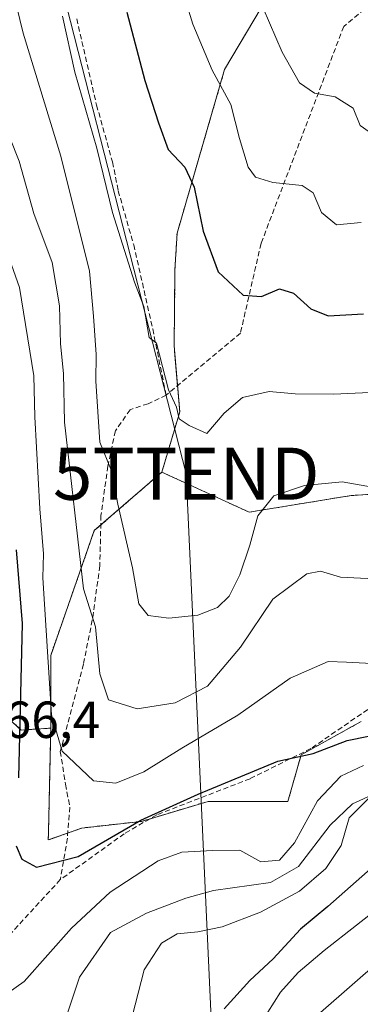
# Model space of a CAD drawing. Units: metres. Extents: x 661919 to 665384, y 4734959 to 4737353.
# Drawn here: x 662819 to 662884, y 4736014 to 4736203 of the extents above; entities that cross this region are included whole.
import ezdxf
from ezdxf.enums import TextEntityAlignment as Align

# ---------------------------------------------------------------- set-up
doc = ezdxf.new("R2010")
doc.units = ezdxf.units.M
doc.header["$MEASUREMENT"] = 0
doc.linetypes.add('TRAZOS', pattern=[0.75, 0.5, -0.25])
doc.linetypes.add('TRAZOSX2', pattern=[1.5, 1, -0.5])
doc.layers.get('0').update_dxf_attribs({"lineweight": 5})
for name, color, linetype, lineweight in [('Arbolado forestal', 92, 'TRAZOS', 0), ('Arbolado forestal CxS', 92, 'Continuous', 0), ('Corriente natural lineal', 142, 'Continuous', 13), ('Curva de nivel maestra', 36, 'Continuous', 30), ('Curva de nivel normal', 36, 'Continuous', 0), ('Matorral', 135, 'Continuous', 0), ('Matorral CxS', 135, 'Continuous', 0), ('Rótulo de punto de cota en terreno', 19, 'Continuous', 0), ('Senda', 19, 'TRAZOSX2', 0), ('Tendido', 6, 'Continuous', 0), ('Torre de tendido puntual', 7, 'Continuous', 0)]:
    doc.layers.add(name, color=color, linetype=linetype, lineweight=lineweight)
doc.styles.add('Arial', font='txt', dxfattribs={"height": 0.2})

# ---------------------------------------------------------------- blocks, each defined once
blk = doc.blocks.new('*U151')
at = {"layer": 'Arbolado forestal CxS', "color": 92, "linetype": 'Continuous', "lineweight": 0}
blk.add_polyline3d([(662807.43, 4735996.48, 665.47), (662810.95, 4736040.04, 669.39), (662812.3, 4736052.12, 668.47), (662814.81, 4736070.06, 669.18), (662818.88, 4736066.35, 674.21), (662824.54, 4736066.73, 679.36), (662824.1, 4736046.7, 676.31), (662824.07, 4736045.25, 676.02), (662830.49, 4736047.55, 676.82), (662841.98, 4736048.83, 674.93), (662854.75, 4736052.66, 674.38), (662870.08, 4736052.66, 672.36), (662872.63, 4736061.6, 674.69), (662884.12, 4736067.99, 676.08)], dxfattribs=at)
blk = doc.blocks.new('*U178')
at = {"layer": 'Curva de nivel normal', "color": 36, "linetype": 'Continuous', "lineweight": 0}
blk.add_polyline3d([(662849.14, 4736210.66, 705), (662851.85, 4736201.9, 705), (662855.53, 4736193.04, 705), (662859.1, 4736186.47, 705), (662860.79, 4736179.92, 705), (662862.42, 4736174.46, 705), (662863.84, 4736172.51, 705), (662867.18, 4736171.51, 705), (662872.82, 4736170.88, 705), (662874.93, 4736169.49, 705), (662876.51, 4736165.72, 705), (662879.41, 4736163.39, 705), (662884.15, 4736163.79, 705)], dxfattribs=at)
blk = doc.blocks.new('*U193')
at = {"layer": 'Curva de nivel normal', "color": 36, "linetype": 'Continuous', "lineweight": 0}
for points in [[(662807.1, 4736211.81, 685), (662809.54, 4736201.49, 685), (662813, 4736189.26, 685), (662818.48, 4736175.56, 685), (662821.28, 4736165.52, 685), (662824.79, 4736156.14, 685), (662826.2, 4736147.82, 685), (662826.44, 4736140.49, 685), (662827.01, 4736134.82, 685), (662827.21, 4736125.48, 685), (662830.81, 4736093.49, 685), (662833.16, 4736086.16, 685), (662833.95, 4736077.16, 685), (662835.65, 4736072.16, 685), (662841.15, 4736070.44, 685), (662848.43, 4736071.61, 685), (662854.64, 4736074.78, 685), (662861, 4736082.27, 685), (662867.21, 4736091.46, 685), (662873.71, 4736096.32, 685), (662876.37, 4736096.88, 685), (662880.18, 4736095.69, 685), (662891.7, 4736095.14, 685)], [(662887.47, 4736021.83, 685), (662871.26, 4736007.69, 685)]]:
    blk.add_polyline3d(points, dxfattribs=at)
blk = doc.blocks.new('*U197')
at = {"layer": 'Curva de nivel normal', "color": 36, "linetype": 'Continuous', "lineweight": 0}
for points in [[(662799.27, 4736208.14, 680), (662802.61, 4736197.95, 680), (662806.19, 4736185.58, 680), (662811.97, 4736171.09, 680), (662815.42, 4736160.2, 680), (662818.53, 4736151.35, 680), (662821.3, 4736134.35, 680), (662821.51, 4736126.49, 680), (662822.45, 4736108.83, 680), (662823.16, 4736100.16, 680), (662823.01, 4736095.59, 680), (662824.67, 4736069.29, 680), (662826.75, 4736062.31, 680), (662832.76, 4736056.58, 680), (662837.04, 4736056.16, 680), (662842.43, 4736058.31, 680), (662849.72, 4736062.9, 680), (662860.49, 4736069.24, 680), (662870.49, 4736076.32, 680), (662877.82, 4736079.51, 680), (662881.35, 4736079.4, 680), (662886.19, 4736079.12, 680)], [(662889.45, 4736033.77, 680), (662877.05, 4736024.06, 680), (662872.08, 4736019.8, 680), (662868.65, 4736016.01, 680), (662863.82, 4736008.33, 680)]]:
    blk.add_polyline3d(points, dxfattribs=at)
blk = doc.blocks.new('*U200')
at = {"layer": 'Curva de nivel normal', "color": 36, "linetype": 'Continuous', "lineweight": 0}
blk.add_polyline3d([(662826.78, 4736203.45, 695), (662829.17, 4736192.68, 695), (662833.4, 4736178.11, 695), (662836.42, 4736165.75, 695), (662840.62, 4736152.38, 695), (662842.41, 4736147.71, 695), (662843.43, 4736141.72, 695), (662844.82, 4736140.62, 695), (662847.15, 4736131.65, 695), (662848.66, 4736128.33, 695), (662849.18, 4736126.12, 695), (662851.12, 4736124.86, 695), (662854.52, 4736123.27, 695), (662857.84, 4736127.22, 695), (662861.34, 4736130.22, 695), (662866.49, 4736131.36, 695), (662871.49, 4736130.9, 695), (662878.82, 4736130.84, 695), (662887.15, 4736131.23, 695)], dxfattribs=at)
blk = doc.blocks.new('*U204')
at = {"layer": 'Curva de nivel normal', "color": 36, "linetype": 'Continuous', "lineweight": 0}
blk.add_polyline3d([(662865.32, 4736204.95, 710), (662868.98, 4736196.53, 710), (662872.34, 4736190.6, 710), (662875.18, 4736188.66, 710), (662879.18, 4736187.95, 710), (662882.64, 4736185.79, 710), (662883.97, 4736182.4, 710), (662885.66, 4736181.2, 710)], dxfattribs=at)
blk = doc.blocks.new('*U217')
at = {"layer": 'Curva de nivel normal', "color": 36, "linetype": 'Continuous', "lineweight": 0}
blk.add_polyline3d([(662812.08, 4736229.32, 690), (662819.27, 4736200.13, 690), (662826.47, 4736176.56, 690), (662831.97, 4736154.49, 690), (662832.74, 4736145.82, 690), (662833.27, 4736138.49, 690), (662833.18, 4736133.33, 690), (662833.99, 4736121.66, 690), (662836.19, 4736116.14, 690), (662837.4, 4736109.74, 690), (662840.26, 4736097.53, 690), (662841.44, 4736090.58, 690), (662843.22, 4736088.38, 690), (662847.23, 4736087.81, 690), (662852.8, 4736088.44, 690), (662856.56, 4736089.89, 690), (662858.82, 4736092.08, 690), (662860.82, 4736096.14, 690), (662862.74, 4736101.83, 690), (662864.28, 4736107.47, 690), (662867.35, 4736111.32, 690), (662873.24, 4736113.32, 690), (662880.51, 4736114.01, 690), (662890.33, 4736112.27, 690)], dxfattribs=at)
blk = doc.blocks.new('*U223')
at = {"layer": 'Curva de nivel normal', "color": 36, "linetype": 'Continuous', "lineweight": 0}
for points in [[(662816.35, 4736015.9, 670), (662819.44, 4736018.11, 670), (662828.5, 4736028.33, 670), (662835.96, 4736035.24, 670), (662845.15, 4736041.24, 670), (662849.69, 4736042.92, 670), (662855.69, 4736043.23, 670), (662860.86, 4736043.28, 670), (662864.86, 4736041.08, 670), (662868.49, 4736041.38, 670), (662871.34, 4736044.68, 670), (662875.77, 4736052.74, 670), (662880.23, 4736057.5, 670), (662884.57, 4736059.52, 670)], [(662886.25, 4736053.93, 670), (662881.82, 4736049.5, 670), (662880.28, 4736044.16, 670), (662877.35, 4736039.76, 670), (662872.28, 4736035.44, 670), (662864.82, 4736031.36, 670), (662857.49, 4736028.6, 670), (662852.76, 4736027.6, 670), (662848.79, 4736027.2, 670), (662845.83, 4736025.44, 670), (662842.49, 4736020.32, 670), (662838.38, 4736004.38, 670)]]:
    blk.add_polyline3d(points, dxfattribs=at)
blk = doc.blocks.new('*U259')
at = {"layer": 'Curva de nivel maestra', "color": 36, "linetype": 'Continuous', "lineweight": 30}
blk.add_polyline3d([(662839.16, 4736204.19, 700), (662842.58, 4736191.04, 700), (662845.24, 4736182.94, 700), (662847.08, 4736177.84, 700), (662850.3, 4736174.45, 700), (662852.06, 4736170.57, 700), (662853.78, 4736162.15, 700), (662856.71, 4736154.36, 700), (662861.52, 4736149.87, 700), (662865.02, 4736149.63, 700), (662868.49, 4736151.04, 700), (662871.15, 4736150.24, 700), (662874.49, 4736147.2, 700), (662877.82, 4736145.9, 700), (662884.57, 4736146.26, 700)], dxfattribs=at)
blk = doc.blocks.new('5TTEND')
blk.add_text('5TTEND', height=10).set_placement((0, 0), align=Align.MIDDLE_CENTER)

msp = doc.modelspace()

# ---------------------------------------------------------------- linework, layer by layer
at = {"layer": 'Arbolado forestal', "color": 92, "linetype": 'TRAZOS', "lineweight": 0}
for points in [[(662845.87, 4736115.88, 693.7), (662862.64, 4736108.19, 690.67), (662882.23, 4736111.39, 689.36), (662906.96, 4736112.85, 691.15), (662932.73, 4736121.35, 694.63), (662967.81, 4736136.51, 702.18), (663017.91, 4736158.53, 705.66), (663024.68, 4736165.11, 706.59), (663047.65, 4736181.13, 705.84), (663056.23, 4736210.01, 715.74), (663064.57, 4736245.88, 727.59), (663061.42, 4736264.2, 733.48), (663059.31, 4736289.54, 741.26), (663052.07, 4736296.92, 745.21), (663042.83, 4736307.41, 749.55), (663039.85, 4736320.66, 753.47), (663022.29, 4736332.77, 758.05), (663005.54, 4736339.83, 759.74), (662978.02, 4736326.83, 754.34), (662961.15, 4736319.49, 751.2), (662947.95, 4736313.75, 747.8), (662940.39, 4736307.96, 745.73)], [(662845.87, 4736115.88, 693.7), (662849.3, 4736127.43, 695.05), (662848.88, 4736132.48, 695.33), (662848.24, 4736140.11, 695.63), (662848.39, 4736154.72, 697.13), (662848.8, 4736161.73, 697.92), (662857.92, 4736193.17, 705.49), (662870.55, 4736214.56, 712.87), (662887.02, 4736235.45, 721.13), (662903.69, 4736249.99, 727.72), (662910, 4736270.53, 733.78), (662913.66, 4736294.17, 738.16), (662924.49, 4736293.26, 741.06), (662930.6, 4736300.46, 743.49), (662940.39, 4736307.96, 745.73)], [(662824.54, 4736066.73, 679.36), (662824.54, 4736080.7, 679.98), (662832.9, 4736104.64, 686.99), (662834.15, 4736105.72, 687.63), (662845.87, 4736115.88, 693.7)], [(662824.54, 4736066.73, 679.36), (662824.54, 4736080.7, 679.98), (662832.9, 4736104.64, 686.99), (662834.15, 4736105.72, 687.63), (662845.87, 4736115.88, 693.7)], [(662814.81, 4736070.06, 669.18), (662818.88, 4736066.36, 674.21), (662824.54, 4736066.73, 679.36)], [(662814.81, 4736070.06, 669.18), (662818.88, 4736066.36, 674.21), (662824.54, 4736066.73, 679.36)], [(662824.54, 4736066.73, 679.36), (662824.1, 4736046.7, 676.31), (662824.07, 4736045.25, 676.02), (662827.81, 4736046.59, 676.53), (662830.49, 4736047.55, 676.82), (662841.98, 4736048.83, 674.93), (662843.54, 4736049.29, 674.92), (662854.75, 4736052.66, 674.38), (662870.08, 4736052.66, 672.36), (662872.63, 4736061.6, 674.69), (662884.12, 4736067.99, 676.08)]]:
    msp.add_polyline3d(points, dxfattribs=at)
at = {"layer": 'Arbolado forestal CxS', "color": 92, "linetype": 'Continuous', "lineweight": 0}
for points in [[(662870.55, 4736214.56, 712.87), (662857.92, 4736193.17, 705.49), (662848.8, 4736161.73, 697.92), (662848.39, 4736154.72, 697.13), (662848.24, 4736140.11, 695.63), (662849.3, 4736127.43, 695.05), (662845.87, 4736115.88, 693.7), (662832.9, 4736104.64, 686.99), (662824.54, 4736080.7, 679.98), (662824.54, 4736066.73, 679.36), (662818.88, 4736066.35, 674.21), (662814.81, 4736070.06, 669.18)], [(662884.12, 4736067.99, 676.08), (662872.63, 4736061.6, 674.69), (662870.08, 4736052.66, 672.36), (662854.75, 4736052.66, 674.38), (662841.98, 4736048.83, 674.93), (662830.49, 4736047.55, 676.82), (662824.07, 4736045.25, 676.02), (662824.1, 4736046.7, 676.31), (662824.54, 4736066.73, 679.36), (662824.54, 4736080.7, 679.98), (662832.9, 4736104.64, 686.99), (662845.87, 4736115.88, 693.7), (662862.64, 4736108.19, 690.67), (662882.23, 4736111.39, 689.36), (662906.96, 4736112.85, 691.15)]]:
    msp.add_polyline3d(points, dxfattribs=at)
at = {"layer": 'Corriente natural lineal', "color": 142, "linetype": 'Continuous', "lineweight": 13}
msp.add_polyline3d([(662895.56, 4736058.15, 670.31), (662882.48, 4736052.22, 669.61), (662878.18, 4736048.08, 669.09), (662872.13, 4736040.16, 668.86), (662866.76, 4736037.06, 669.46), (662855.79, 4736035.53, 667.46), (662850.46, 4736034.09, 667.09), (662842.9, 4736031.18, 667.03), (662836.04, 4736027.46, 666.37), (662830.04, 4736018.92, 666.04), (662825.23, 4736004.46, 665.78), (662822.26, 4735996.73, 664.42), (662819.36, 4735989.98, 664.12), (662814.47, 4735984.79, 663.73), (662809.89, 4735979.29, 663.29), (662805.76, 4735973.65, 662.94), (662803.98, 4735972.12, 663), (662801.94, 4735972.3, 663.04)], dxfattribs=at)
at = {"layer": 'Curva de nivel maestra', "color": 36, "linetype": 'Continuous', "lineweight": 30}
for points in [[(662817.93, 4736100.94, 675), (662819.08, 4736086.81, 675), (662818.37, 4736057.16, 675)], [(662817.93, 4736044.11, 675), (662818.98, 4736041.57, 675), (662821.82, 4736040.06, 675), (662829.82, 4736042.08, 675), (662841.82, 4736049.06, 675), (662852.82, 4736054.03, 675), (662868.15, 4736060.37, 675), (662874.93, 4736061.87, 675), (662881.46, 4736064.36, 675), (662893.77, 4736066.84, 675)], [(662886.45, 4736040.16, 675), (662877.73, 4736032.48, 675), (662872.51, 4736028.14, 675), (662867.25, 4736022.46, 675), (662862.77, 4736018.3, 675), (662857.85, 4736012.86, 675)]]:
    msp.add_polyline3d(points, dxfattribs=at)
at = {"layer": 'Matorral', "color": 135, "linetype": 'Continuous', "lineweight": 0}
for points in [[(662845.87, 4736115.88, 693.7), (662862.64, 4736108.19, 690.67), (662882.23, 4736111.39, 689.36), (662906.96, 4736112.85, 691.15), (662932.73, 4736121.35, 694.63), (662967.81, 4736136.51, 702.18), (663017.91, 4736158.53, 705.66), (663024.68, 4736165.11, 706.59), (663047.65, 4736181.13, 705.84), (663056.23, 4736210.01, 715.74), (663064.57, 4736245.88, 727.59), (663061.42, 4736264.2, 733.48), (663059.31, 4736289.54, 741.26), (663052.07, 4736296.92, 745.21), (663042.83, 4736307.41, 749.55), (663039.85, 4736320.66, 753.47), (663022.29, 4736332.77, 758.05), (663005.54, 4736339.83, 759.74), (662978.02, 4736326.83, 754.34), (662961.15, 4736319.49, 751.2), (662947.95, 4736313.75, 747.8), (662940.39, 4736307.96, 745.73)], [(662845.87, 4736115.88, 693.7), (662849.3, 4736127.43, 695.05), (662848.88, 4736132.48, 695.33), (662848.24, 4736140.11, 695.63), (662848.39, 4736154.72, 697.13), (662848.8, 4736161.73, 697.92), (662857.92, 4736193.17, 705.49), (662870.55, 4736214.56, 712.87), (662887.02, 4736235.45, 721.13), (662903.69, 4736249.99, 727.72), (662910, 4736270.53, 733.78), (662913.66, 4736294.17, 738.16), (662924.49, 4736293.26, 741.06), (662930.6, 4736300.46, 743.49), (662940.39, 4736307.96, 745.73)]]:
    msp.add_polyline3d(points, dxfattribs=at)
at = {"layer": 'Matorral CxS', "color": 135, "linetype": 'Continuous', "lineweight": 0}
msp.add_polyline3d([(663056.23, 4736210.01, 715.74), (663047.65, 4736181.13, 705.84), (663024.68, 4736165.11, 706.59), (663017.91, 4736158.53, 705.66), (662967.81, 4736136.51, 702.18), (662932.73, 4736121.35, 694.63), (662906.96, 4736112.85, 691.15), (662882.23, 4736111.39, 689.36), (662862.64, 4736108.19, 690.67), (662845.87, 4736115.88, 693.7), (662845.87, 4736115.88, 693.7), (662849.3, 4736127.43, 695.05), (662848.24, 4736140.11, 695.63), (662848.39, 4736154.72, 697.13), (662848.8, 4736161.73, 697.92), (662857.92, 4736193.17, 705.49), (662870.55, 4736214.56, 712.87)], dxfattribs=at)
at = {"layer": 'Senda', "color": 19, "linetype": 'TRAZOSX2', "lineweight": 0}
for points in [[(662901.97, 4736219.31, 719.76), (662880.8, 4736201.45, 713.34), (662864.93, 4736159.78, 701.93), (662860.96, 4736142.58, 698.13), (662846.7, 4736130.66, 694.88)], [(662829.52, 4736202.92, 695.52), (662833.34, 4736186.36, 695.88), (662836.4, 4736175.44, 695.6), (662837.49, 4736169.89, 695.5), (662840.48, 4736159.51, 695.13), (662844.12, 4736143.37, 695), (662846.7, 4736130.66, 694.88)], [(662846.7, 4736130.66, 694.88), (662843.23, 4736129.02, 693.57), (662839.78, 4736127.87, 692.4), (662836.95, 4736123.8, 691.32), (662835.51, 4736117.04, 689.64), (662834.19, 4736107.57, 687.94), (662833.97, 4736097.89, 686.33), (662832.52, 4736087.47, 684.9), (662830.81, 4736079.01, 683.04), (662826.37, 4736062.26, 679.76), (662827.38, 4736055.95, 678.74), (662828.2, 4736051.56, 677.83), (662827.73, 4736045.57, 676.28), (662826.38, 4736037.64, 674.12)], [(662885.42, 4736070.32, 676.9), (662874.51, 4736062.8, 674.95), (662862.82, 4736057.01, 674.35), (662844.9, 4736050.09, 674.98), (662838.67, 4736046.45, 674.78), (662826.38, 4736037.64, 674.12)], [(662826.38, 4736037.64, 674.12), (662814.84, 4736025.1, 670.55), (662812.84, 4736020.74, 668.51), (662812.02, 4736014.93, 668.64), (662812.09, 4736006.08, 668.68), (662811.73, 4736000.58, 668.46), (662810.47, 4735996.83, 667.16), (662808.47, 4735992.13, 665.45), (662806.19, 4735986.37, 664.44), (662804.31, 4735984.05, 664.1), (662800.1, 4735981.52, 663.74)]]:
    msp.add_polyline3d(points, dxfattribs=at)
at = {"layer": 'Tendido', "color": 6, "linetype": 'Continuous', "lineweight": 0}
msp.add_polyline3d([(662872.18, 4737294.82, 702.74), (662870.14, 4737266.46, 706.15), (662858.58, 4737127.94, 717.34), (662843.55, 4736936.73, 706.78), (662841.1, 4736699.63, 744.26), (662803.94, 4736548.77, 718.45), (662772.89, 4736417.58, 700.25), (662816.14, 4736250.01, 693.84), (662850.57, 4736115.58, 694.41), (662857.61, 4735962.13, 689.41), (662889.75, 4735827.99, 694.33), (662933.05, 4735641.74, 687.04), (662966.1, 4735499.57, 690.84), (663004.3, 4735341.06, 695.53), (663040.64, 4735190.85, 701.24), (663087.23, 4734995.84, 701.35), (663089.75, 4734985.35, 700.94)], dxfattribs=at)

# ---------------------------------------------------------------- block references
at = {"layer": 'Arbolado forestal CxS', "color": 92, "linetype": 'Continuous', "lineweight": 0}
msp.add_blockref('*U151', (0, 0), dxfattribs=at)
at = {"layer": 'Curva de nivel maestra', "color": 36, "linetype": 'Continuous', "lineweight": 30}
msp.add_blockref('*U259', (0, 0), dxfattribs=at)
at = {"layer": 'Curva de nivel normal', "color": 36, "linetype": 'Continuous', "lineweight": 0}
for name in ['*U204', '*U200', '*U178', '*U217', '*U193', '*U197', '*U223']:
    msp.add_blockref(name, (0, 0), dxfattribs=at)
at = {"layer": 'Torre de tendido puntual', "linetype": 'Continuous', "lineweight": 0}
msp.add_blockref('5TTEND', (662850.57, 4736115.58, 694.2), dxfattribs=at)

# ---------------------------------------------------------------- texts
at = {"layer": 'Rótulo de punto de cota en terreno', "color": 19, "linetype": 'Continuous', "lineweight": 0, "style": 'Arial'}
msp.add_text('666,4', height=7, dxfattribs=at).set_placement((662810.21, 4736062.65), align=Align.BOTTOM_LEFT)

doc.saveas('drawing.dxf')
